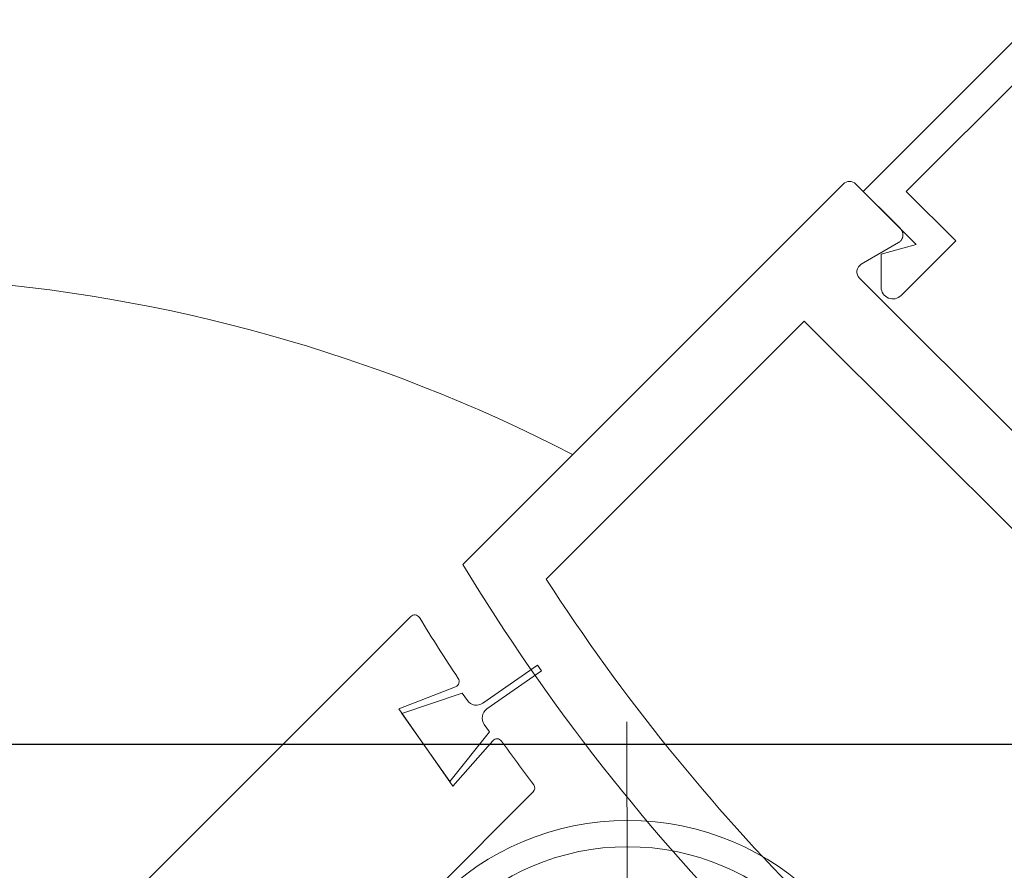
# Model space of a CAD drawing. Units: inches. Extents: x 778.1 to 819.8, y 51.1 to 111.6.
# Drawn here: x 800.7 to 802.5, y 82.4 to 83.9 of the extents above; entities that cross this region are included whole.
import ezdxf

# ---------------------------------------------------------------- set-up
doc = ezdxf.new("R2010")
doc.units = ezdxf.units.IN
doc.header["$MEASUREMENT"] = 0
doc.layers.add('LAYER1', color=7, linetype='Continuous')
doc.styles.get("Standard").update_dxf_attribs({"font": 'arial.ttf', "height": 0.3})
doc.dimstyles.new('OdaDimStyle0', dxfattribs={"dimtxt": 0.18, "dimasz": 0.18, "dimexe": 0.18, "dimexo": 0.0625, "dimgap": 0.09, "dimtad": 0, "dimtih": 1, "dimtoh": 1, "dimdec": 4, "dimzin": 0, "dimdsep": 46, "dimtxsty": 'Standard', "dimcen": 0.09, "dimadec": 0, "dimazin": 0, "dimtfac": 1, "dimtdec": 4, "dimtofl": 0, "dimtmove": 0, "dimatfit": 3, "dimfxl": 0, "dimtolj": 1, "dimtzin": 0, "dimarcsym": 0})

# ---------------------------------------------------------------- blocks, each defined once
blk = doc.blocks.new('*D2254')
at = {"layer": 'Defpoints', "color": 0}
for p in [(800.3542, 82.8389), (816.0858, 82.6119), (816.0858, 80.1168)]:
    blk.add_point(p, dxfattribs=at)
at = {"layer": 'LAYER1', "color": 0, "lineweight": -2}
for p, q in [((816.0858, 80.1793), (816.0858, 82.7919)), ((800.3542, 82.7764), (800.3542, 82.4319)), ((800.6142, 82.6119), (806.1468, 82.6119)), ((815.8258, 82.6119), (810.2931, 82.6119))]:
    blk.add_line(p, q, dxfattribs=at)
at = {"layer": 'LAYER1', "color": 0}
for points in [[(800.6142, 82.6552), (800.6142, 82.5686), (800.3542, 82.6119)], [(815.8258, 82.5686), (815.8258, 82.6552), (816.0858, 82.6119)]]:
    blk.add_solid(points, dxfattribs=at)
at = {"layer": 'LAYER1', "color": 0, "lineweight": 5, "insert": (808.22, 82.6119), "char_height": 0.3, "attachment_point": 5}
blk.add_mtext('\\A1;Outside Drum Radius', dxfattribs=at)
blk = doc.blocks.new('*D2255')
at = {"layer": 'Defpoints', "color": 0}
for p in [(800.3542, 82.0945), (814.4006, 81.8676), (814.4006, 80.1167)]:
    blk.add_point(p, dxfattribs=at)
at = {"layer": 'LAYER1', "color": 0, "lineweight": -2}
for p, q in [((814.4006, 80.1792), (814.4006, 82.0476)), ((800.3542, 82.032), (800.3542, 81.6876)), ((800.6142, 81.8676), (806.5344, 81.8676)), ((814.1406, 81.8676), (810.336, 81.8676))]:
    blk.add_line(p, q, dxfattribs=at)
at = {"layer": 'LAYER1', "color": 0}
for points in [[(800.6142, 81.911), (800.6142, 81.8243), (800.3542, 81.8676)], [(814.1406, 81.8243), (814.1406, 81.911), (814.4006, 81.8676)]]:
    blk.add_solid(points, dxfattribs=at)
at = {"layer": 'LAYER1', "color": 0, "lineweight": 5, "insert": (808.4352, 81.8676), "char_height": 0.3, "attachment_point": 5}
blk.add_mtext('\\A1;Inside Drum Radius', dxfattribs=at)

msp = doc.modelspace()

# ---------------------------------------------------------------- linework, layer by layer
at = {"layer": 'LAYER1', "color": 7, "lineweight": 20}
for p, q in [((802.2025, 83.6085), (802.51221, 83.91821)), ((802.28028, 83.6085), (802.51221, 83.84043)), ((802.16656, 83.62183), (801.48082, 82.93609)), ((802.26958, 83.54144), (802.18919, 83.62183)), ((802.2025, 83.6085), (802.29796, 83.51304)), ((802.28028, 83.6085), (802.36938, 83.5194)), ((802.26961, 83.54147), (802.26977, 83.54131)), ((802.26977, 83.54131), (802.26993, 83.54115)), ((802.26993, 83.54115), (802.27002, 83.54091)), ((802.27002, 83.54091), (802.27018, 83.54075)), ((802.27018, 83.54075), (802.27034, 83.54059)), ((802.27034, 83.54059), (802.2705, 83.54043)), ((802.2705, 83.54043), (802.27066, 83.54027)), ((802.27066, 83.54027), (802.27083, 83.54011)), ((802.27083, 83.54011), (802.27092, 83.53988)), ((802.27092, 83.53988), (802.27108, 83.53972)), ((802.27108, 83.53972), (802.27124, 83.53956)), ((802.27124, 83.53956), (802.27132, 83.53933)), ((802.27132, 83.53933), (802.27148, 83.53917)), ((802.27148, 83.53917), (802.27157, 83.53894)), ((802.27157, 83.53894), (802.27173, 83.53878)), ((802.27173, 83.53878), (802.27182, 83.53855)), ((802.27182, 83.53855), (802.27197, 83.53839)), ((802.27197, 83.53839), (802.27206, 83.53817)), ((802.27206, 83.53817), (802.27222, 83.53801)), ((802.27222, 83.53801), (802.2723, 83.53778)), ((802.2723, 83.53778), (802.27239, 83.53756)), ((802.27239, 83.53756), (802.27254, 83.5374)), ((802.27254, 83.5374), (802.27262, 83.53718)), ((802.27262, 83.53718), (802.2727, 83.53696)), ((802.2727, 83.53696), (802.27286, 83.5368)), ((802.27286, 83.5368), (802.27294, 83.53658)), ((802.27294, 83.53658), (802.27302, 83.53636)), ((802.27302, 83.53636), (802.2731, 83.53614)), ((802.2731, 83.53614), (802.27317, 83.53592)), ((802.27317, 83.53592), (802.27325, 83.5357)), ((802.27325, 83.5357), (802.27333, 83.53549)), ((802.27333, 83.53549), (802.2734, 83.53527)), ((802.2734, 83.53527), (802.27347, 83.53505)), ((802.27347, 83.53505), (802.27355, 83.53484)), ((802.27355, 83.53484), (802.27362, 83.53463)), ((802.27362, 83.53463), (802.27369, 83.53442)), ((802.27369, 83.53442), (802.27376, 83.5342)), ((802.27376, 83.5342), (802.27383, 83.53399)), ((802.27383, 83.53399), (802.27382, 83.53372)), ((802.27382, 83.53372), (802.27389, 83.53351)), ((802.27389, 83.53351), (802.27395, 83.5333)), ((802.27395, 83.5333), (802.27402, 83.5331)), ((802.27402, 83.5331), (802.27401, 83.53282)), ((802.27401, 83.53282), (802.27407, 83.53262)), ((802.27407, 83.53262), (802.27413, 83.53242)), ((802.27413, 83.53242), (802.27412, 83.53215)), ((802.2663, 83.51629), (802.19917, 83.47731)), ((802.26651, 83.51642), (802.26633, 83.51632)), ((802.26669, 83.51653), (802.26651, 83.51642)), ((802.26687, 83.51663), (802.26669, 83.51653)), ((802.26711, 83.51681), (802.26687, 83.51663)), ((802.26729, 83.51692), (802.26711, 83.51681)), ((802.26746, 83.51703), (802.26729, 83.51692)), ((802.26762, 83.51715), (802.26746, 83.51703)), ((802.26786, 83.51733), (802.26762, 83.51715)), ((802.26802, 83.51745), (802.26786, 83.51733)), ((802.26819, 83.51757), (802.26802, 83.51745)), ((802.26834, 83.5177), (802.26819, 83.51757)), ((802.26857, 83.5179), (802.26834, 83.5177)), ((802.26873, 83.51802), (802.26857, 83.5179)), ((802.26888, 83.51815), (802.26873, 83.51802)), ((802.26903, 83.51829), (802.26888, 83.51815)), ((802.26925, 83.51849), (802.26903, 83.51829)), ((802.26939, 83.51863), (802.26925, 83.51849)), ((802.26953, 83.51877), (802.26939, 83.51863)), ((802.26975, 83.51898), (802.26953, 83.51877)), ((802.26988, 83.51913), (802.26975, 83.51898)), ((802.27002, 83.51928), (802.26988, 83.51913)), ((802.27015, 83.51943), (802.27002, 83.51928)), ((802.27036, 83.51965), (802.27015, 83.51943)), ((802.27049, 83.5198), (802.27036, 83.51965)), ((802.27061, 83.51996), (802.27049, 83.5198)), ((802.27081, 83.52019), (802.27061, 83.51996)), ((802.27093, 83.52035), (802.27081, 83.52019)), ((802.36938, 83.5194), (802.27088, 83.4209)), ((802.27105, 83.52051), (802.27093, 83.52035)), ((802.27117, 83.52068), (802.27105, 83.52051)), ((802.27135, 83.52091), (802.27117, 83.52068)), ((802.27147, 83.52108), (802.27135, 83.52091)), ((802.27158, 83.52126), (802.27147, 83.52108)), ((802.27168, 83.52143), (802.27158, 83.52126)), ((802.27186, 83.52168), (802.27168, 83.52143)), ((802.27197, 83.52186), (802.27186, 83.52168)), ((802.27207, 83.52204), (802.27197, 83.52186)), ((802.27217, 83.52222), (802.27207, 83.52204)), ((802.27226, 83.52241), (802.27217, 83.52222)), ((802.27243, 83.52267), (802.27226, 83.52241)), ((802.27252, 83.52286), (802.27243, 83.52267)), ((802.27261, 83.52305), (802.27252, 83.52286)), ((802.2727, 83.52324), (802.27261, 83.52305)), ((802.27279, 83.52344), (802.2727, 83.52324)), ((802.27287, 83.52364), (802.27279, 83.52344)), ((802.27302, 83.52391), (802.27287, 83.52364)), ((802.2731, 83.52411), (802.27302, 83.52391)), ((802.27318, 83.52432), (802.2731, 83.52411)), ((802.27326, 83.52453), (802.27318, 83.52432)), ((802.27333, 83.52473), (802.27326, 83.52453)), ((802.2734, 83.52495), (802.27333, 83.52473)), ((802.27347, 83.52516), (802.2734, 83.52495)), ((802.27354, 83.52538), (802.27347, 83.52516)), ((802.2736, 83.52559), (802.27354, 83.52538)), ((802.27367, 83.52581), (802.2736, 83.52559)), ((802.27373, 83.52603), (802.27367, 83.52581)), ((802.27379, 83.52626), (802.27373, 83.52603)), ((802.27384, 83.52648), (802.27379, 83.52626)), ((802.2739, 83.52671), (802.27384, 83.52648)), ((802.27395, 83.52694), (802.2739, 83.52671)), ((802.274, 83.52717), (802.27395, 83.52694)), ((802.27405, 83.52741), (802.274, 83.52717)), ((802.2741, 83.52764), (802.27405, 83.52741)), ((802.27412, 83.52805), (802.27407, 83.52781)), ((802.27407, 83.52781), (802.2741, 83.52764)), ((802.27412, 83.53215), (802.27417, 83.53195)), ((802.27416, 83.52829), (802.27412, 83.52805)), ((802.27417, 83.53195), (802.27416, 83.53168)), ((802.27416, 83.53168), (802.27421, 83.53149)), ((802.2742, 83.52853), (802.27416, 83.52829)), ((802.27421, 83.53149), (802.27419, 83.53122)), ((802.27419, 83.53122), (802.27424, 83.53103)), ((802.27424, 83.5292), (802.2742, 83.52895)), ((802.2742, 83.52895), (802.27424, 83.52878)), ((802.27424, 83.52878), (802.2742, 83.52853)), ((802.27424, 83.53103), (802.27422, 83.53077)), ((802.27422, 83.53077), (802.27427, 83.53058)), ((802.27426, 83.52988), (802.27423, 83.52963)), ((802.27423, 83.52963), (802.27427, 83.52945)), ((802.27427, 83.52945), (802.27424, 83.5292)), ((802.27427, 83.53058), (802.27425, 83.53032)), ((802.27425, 83.53032), (802.27429, 83.53014)), ((802.27429, 83.53014), (802.27426, 83.52988)), ((802.29796, 83.51304), (802.23503, 83.49536)), ((802.23503, 83.49536), (802.23503, 83.43575)), ((802.19589, 83.45216), (802.67163, 82.97642)), ((802.09639, 83.37488), (801.63115, 82.90965)), ((802.09639, 83.37488), (803.15714, 82.31454)), ((801.38683, 82.84222), (800.76498, 82.22037)), ((801.51698, 82.6858), (801.61528, 82.75463)), ((801.61528, 82.75463), (801.62258, 82.7442)), ((801.52428, 82.67537), (801.62258, 82.7442)), ((801.36519, 82.67592), (801.46783, 82.71562)), ((801.37112, 82.66745), (801.47987, 82.70393)), ((801.47987, 82.70393), (801.48912, 82.69071)), ((801.36519, 82.67592), (801.46308, 82.53612)), ((801.37112, 82.66745), (801.45716, 82.54458)), ((801.52862, 82.6343), (801.51937, 82.64752)), ((801.52862, 82.6343), (801.45716, 82.54458)), ((801.46308, 82.53612), (801.53486, 82.61827)), ((801.60765, 82.52577), (801.26296, 82.18108))]:
    msp.add_line(p, q, dxfattribs=at)
at = {"layer": 'LAYER1', "color": 7, "lineweight": 5}
msp.add_line((801.77643, 82.65251), (801.77769, 82.1561), dxfattribs=at)
at = {"layer": 'LAYER1', "color": 8, "lineweight": 9, "extrusion": (0, 0, -1)}
msp.add_circle((-801.77811, 81.98958), 0.485, dxfattribs=at)
at = {"layer": 'LAYER1', "color": 8, "lineweight": 9, "extrusion": (-3.14904e-34, 1.24869e-31, -1)}
msp.add_circle((-801.77811, 81.98958), 0.4375, dxfattribs=at)
at = {"layer": 'LAYER1', "color": 7, "lineweight": 20}
for centre, radius, start, end in [((802.17787, 83.61052), 0.016, 45, 135), ((802.2072, 83.46347), 0.016, 120.14471, 225), ((800.3542, 80.57473), 2.88171, 62.63652, 109.37223), ((802.25603, 83.43575), 0.021, 180, 315), ((804.62065, 84.83769), 3.67078, 211.20071, 238.77878), ((804.62065, 84.83769), 3.5573, 212.81955, 237.15936), ((801.3939, 82.83514), 0.01, 31.53903, 135), ((804.5626, 84.77976), 3.70781, 211.53721, 213.55196), ((801.46423, 82.72495), 0.01, 291.14688, 33.55635), ((801.50551, 82.70218), 0.02, 214.99999, 304.99999), ((801.53575, 82.65899), 0.02, 124.99999, 214.99999), ((801.54239, 82.61169), 0.01, 35.66392, 138.86554), ((804.5626, 84.77976), 3.70781, 215.67288, 217.18308), ((801.60058, 82.53284), 0.01, 315, 37.17213)]:
    msp.add_arc(centre, radius, start, end, dxfattribs=at)

# ---------------------------------------------------------------- dimensions: what is measured, and where the dimension line sits
at = {"layer": 'LAYER1', "color": 7, "lineweight": 5}
for base, p1, p2, text, picture, middle in [((816.08579, 82.61189), (800.3542, 82.8389), (816.08579, 80.11677), 'Outside Drum Radius', '*D2254', (808.21999, 82.61189)), ((814.40064, 81.86763), (800.3542, 82.09454), (814.40064, 80.11669), 'Inside Drum Radius', '*D2255', (808.43521, 81.86763))]:
    dim = msp.add_linear_dim(base=base, p1=p1, p2=p2, text=text, dimstyle='OdaDimStyle0', override={"dimtxt": 0.48, "dimasz": 0.26}, dxfattribs=at)
    dim.commit()
    dim.dimension.update_dxf_attribs({"geometry": picture, "text_midpoint": middle, "dimtype": 160})

doc.saveas('drawing.dxf')
